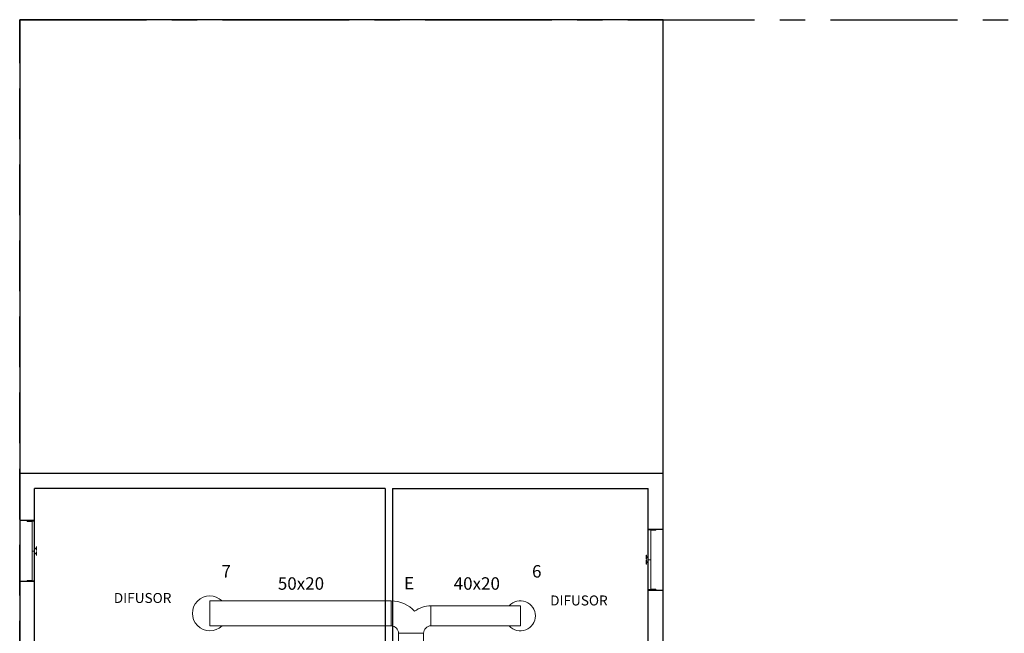
# Model space of a CAD drawing. Units: millimetres. Extents: x 5060 to 7667, y 16 to 602.
# Drawn here: x 6336 to 6356, y 347 to 359 of the extents above; entities that cross this region are included whole.
import ezdxf

# ---------------------------------------------------------------- set-up
doc = ezdxf.new("R2010")
doc.units = ezdxf.units.MM
doc.header["$LTSCALE"] = 0.1
doc.linetypes.add('CENTRO', pattern=[50.8, 31.75, -6.35, 6.35, -6.35])
doc.linetypes.add('TRAZOS', pattern=[19.05, 12.7, -6.35])
doc.layers.get('0').update_dxf_attribs({"lineweight": 9})
for name, color, linetype, lineweight in [('Conducto Aire', 90, 'Continuous', 20), ('Muro', 1, 'Continuous', 30), ('Proyeccion', 2, 'TRAZOS', 30), ('Ventanas', 6, 'Continuous', 20)]:
    doc.layers.add(name, color=color, linetype=linetype, lineweight=lineweight)
doc.styles.get("Standard").update_dxf_attribs({"font": 'arial.ttf'})

msp = doc.modelspace()

# ---------------------------------------------------------------- linework, layer by layer
at = {"layer": 'Conducto Aire', "ltscale": 0.3}
for p, q in [((6339.634, 347.309), (6343.267, 347.309)), ((6339.634, 346.809), (6339.634, 347.309)), ((6343.267, 346.809), (6343.267, 347.309)), ((6344.067, 346.809), (6344.067, 347.209)), ((6344.067, 347.209), (6345.859, 347.209)), ((6345.859, 347.209), (6345.859, 346.809)), ((6339.634, 346.809), (6343.267, 346.809)), ((6344.067, 346.809), (6345.859, 346.809)), ((6343.417, 346.659), (6343.417, 339.709)), ((6343.917, 346.659), (6343.417, 346.659)), ((6343.917, 346.659), (6343.917, 340.684))]:
    msp.add_line(p, q, dxfattribs=at)
for centre, radius, start, end in [((6339.634, 347.059), 0.35, 45.5847, 314.4153), ((6343.271, 346.681), 0.628, 41.8314, 90.3432), ((6344.067, 346.659), 0.55, 90, 126.6952), ((6345.859, 347.009), 0.3, 221.8103, 138.1897), ((6343.267, 346.659), 0.15, 0, 90), ((6344.067, 346.659), 0.15, 90, 180)]:
    msp.add_arc(centre, radius, start, end, dxfattribs=at)
at = {"layer": 'Muro'}
for p, q in [((6348.722, 358.959), (6335.822, 358.959)), ((6335.822, 358.959), (6335.822, 327.559)), ((6348.722, 324.559), (6348.722, 358.959)), ((6348.722, 349.859), (6335.822, 349.859)), ((6343.147, 349.559), (6336.122, 349.559)), ((6336.122, 344.559), (6336.122, 349.559)), ((6343.147, 349.559), (6343.147, 344.559)), ((6343.297, 349.559), (6343.297, 344.559)), ((6343.297, 349.559), (6348.422, 349.559)), ((6348.422, 344.559), (6348.422, 349.559))]:
    msp.add_line(p, q, dxfattribs=at)
at = {"layer": 'Muro', "ltscale": 0.2}
for p, q in [((6336.122, 348.918), (6335.822, 348.918)), ((6348.422, 348.744), (6348.722, 348.744)), ((6336.122, 347.698), (6335.822, 347.698)), ((6348.422, 347.524), (6348.722, 347.524))]:
    msp.add_line(p, q, dxfattribs=at)
at = {"layer": 'Proyeccion', "ltscale": 0.8}
msp.add_line((6335.822, 324.559), (6335.822, 358.959), dxfattribs=at)
at = {"layer": 'Proyeccion', "linetype": 'CENTRO', "ltscale": 0.8}
msp.add_line((6335.822, 358.959), (6422.322, 358.959), dxfattribs=at)
at = {"layer": 'Ventanas', "ltscale": 0.2}
for p, q in [((6335.972, 348.898), (6335.972, 348.918)), ((6336.122, 348.918), (6335.972, 348.918)), ((6336.072, 348.898), (6335.972, 348.898)), ((6336.122, 348.908), (6336.072, 348.908)), ((6336.072, 348.898), (6336.072, 348.908)), ((6336.072, 348.908), (6336.072, 347.708)), ((6336.122, 348.908), (6336.122, 348.918)), ((6336.122, 348.908), (6336.122, 347.708)), ((6348.422, 348.734), (6348.422, 348.744)), ((6348.572, 348.744), (6348.422, 348.744)), ((6348.422, 348.734), (6348.472, 348.734)), ((6348.422, 347.534), (6348.422, 348.734)), ((6348.472, 348.724), (6348.472, 348.734)), ((6348.472, 347.534), (6348.472, 348.734)), ((6348.472, 348.724), (6348.572, 348.724)), ((6348.572, 348.724), (6348.572, 348.744)), ((6336.127, 348.368), (6336.122, 348.368)), ((6336.127, 348.348), (6336.127, 348.368)), ((6336.157, 348.398), (6336.157, 348.363)), ((6336.162, 348.398), (6336.157, 348.398)), ((6336.162, 348.318), (6336.162, 348.398)), ((6336.072, 348.308), (6336.122, 348.308)), ((6336.127, 348.348), (6336.122, 348.348)), ((6336.127, 348.268), (6336.122, 348.268)), ((6336.127, 348.248), (6336.122, 348.248)), ((6336.127, 348.363), (6336.157, 348.363)), ((6336.127, 348.353), (6336.157, 348.353)), ((6336.127, 348.268), (6336.127, 348.248)), ((6336.127, 348.263), (6336.157, 348.263)), ((6336.127, 348.253), (6336.157, 348.253)), ((6336.157, 348.318), (6336.157, 348.353)), ((6336.162, 348.318), (6336.157, 348.318)), ((6336.157, 348.298), (6336.157, 348.263)), ((6336.162, 348.298), (6336.157, 348.298)), ((6336.157, 348.218), (6336.157, 348.253)), ((6336.162, 348.218), (6336.157, 348.218)), ((6336.162, 348.298), (6336.162, 348.218)), ((6348.382, 348.144), (6348.382, 348.224)), ((6348.382, 348.224), (6348.387, 348.224)), ((6348.387, 348.224), (6348.387, 348.189)), ((6348.417, 348.189), (6348.387, 348.189)), ((6348.387, 348.144), (6348.387, 348.179)), ((6348.417, 348.179), (6348.387, 348.179)), ((6348.417, 348.174), (6348.417, 348.194)), ((6348.417, 348.194), (6348.422, 348.194)), ((6348.417, 348.174), (6348.422, 348.174)), ((6348.382, 348.144), (6348.387, 348.144)), ((6348.382, 348.124), (6348.382, 348.044)), ((6348.382, 348.124), (6348.387, 348.124)), ((6348.382, 348.044), (6348.387, 348.044)), ((6348.387, 348.124), (6348.387, 348.089)), ((6348.417, 348.089), (6348.387, 348.089)), ((6348.387, 348.044), (6348.387, 348.079)), ((6348.417, 348.079), (6348.387, 348.079)), ((6348.417, 348.094), (6348.417, 348.074)), ((6348.417, 348.094), (6348.422, 348.094)), ((6348.417, 348.074), (6348.422, 348.074)), ((6348.472, 348.134), (6348.422, 348.134)), ((6336.072, 347.718), (6335.972, 347.718)), ((6335.972, 347.718), (6335.972, 347.698)), ((6335.972, 347.698), (6336.122, 347.698)), ((6336.072, 347.718), (6336.072, 347.708)), ((6336.122, 347.708), (6336.072, 347.708)), ((6336.122, 347.708), (6336.122, 347.698)), ((6348.422, 347.534), (6348.422, 347.524)), ((6348.422, 347.534), (6348.472, 347.534)), ((6348.422, 347.524), (6348.572, 347.524)), ((6348.472, 347.544), (6348.572, 347.544)), ((6348.472, 347.544), (6348.472, 347.534)), ((6348.572, 347.544), (6348.572, 347.524))]:
    msp.add_line(p, q, dxfattribs=at)

# ---------------------------------------------------------------- texts
at = {"attachment_point": 1}
for s, insert, char_height in [('7', (6339.867, 348.026), 0.25), ('6', (6346.092, 348.026), 0.25), ('50x20', (6340.997, 347.782), 0.25), ('E', (6343.528, 347.788), 0.25), ('40x20', (6344.522, 347.782), 0.25), ('DIFUSOR', (6337.709, 347.467), 0.2), ('DIFUSOR', (6346.455, 347.417), 0.2)]:
    msp.add_mtext_dynamic_manual_height_columns(s, width=0.61076, gutter_width=12.5, heights=[0], dxfattribs=dict(at, insert=insert, char_height=char_height))

doc.saveas('drawing.dxf')
